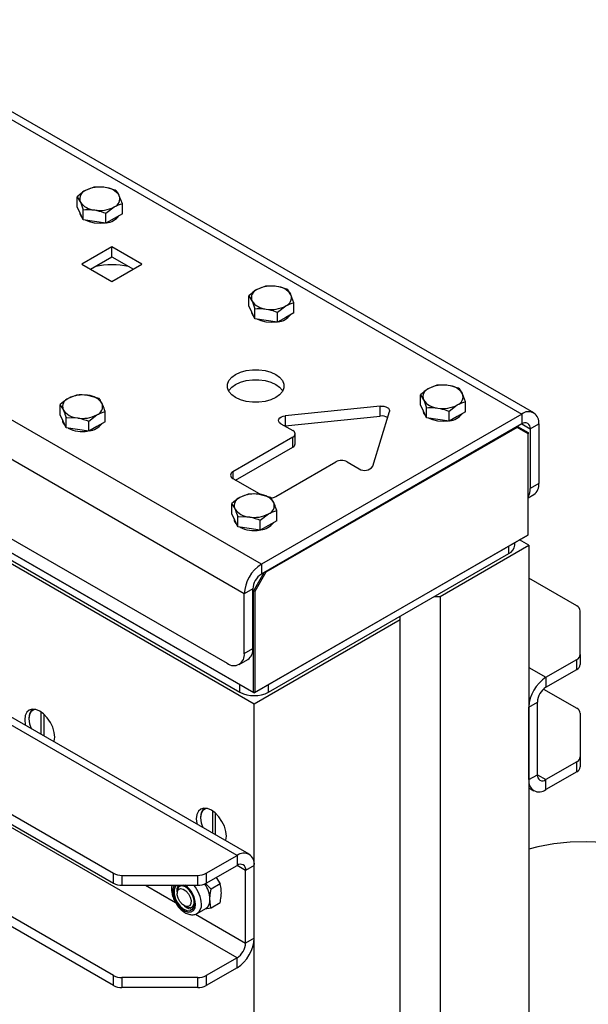
# Model space of a CAD drawing. Units: millimetres. Extents: x 8 to 201, y 4 to 288.
# Drawn here: x 150 to 164, y 134 to 158 of the extents above; entities that cross this region are included whole.
import ezdxf

# ---------------------------------------------------------------- set-up
doc = ezdxf.new("R2010")
doc.units = ezdxf.units.MM

msp = doc.modelspace()

# ---------------------------------------------------------------- linework, layer by layer
at = {"color": 7, "linetype": 'Continuous', "lineweight": 25}
for p, q in [((155.5473, 144.7411), (132.2128, 158.2118)), ((155.123, 144.0063), (131.7885, 157.477)), ((162.2819, 148.4855), (147.6499, 156.9324)), ((132.2128, 155.2724), (154.6988, 142.2915)), ((132.0537, 155.0171), (155.3528, 141.5668)), ((155.3705, 141.5566), (132.0713, 155.0069)), ((132.036, 154.762), (155.3705, 141.2912)), ((132.531, 154.5579), (155.017, 141.577)), ((151.4027, 154.0684), (151.1986, 153.987)), ((150.9945, 153.5834), (150.9945, 153.8327)), ((150.9945, 153.8327), (151.0692, 153.7082)), ((152.1098, 153.6601), (152.0351, 153.8576)), ((151.0692, 153.4224), (150.9945, 153.5834)), ((151.0521, 153.4591), (151.0521, 153.4563)), ((151.1439, 153.2614), (151.1439, 153.5107)), ((151.7016, 153.4245), (151.9057, 153.5788)), ((152.1098, 153.4108), (152.1098, 153.6601)), ((151.1439, 153.2614), (151.0692, 153.4224)), ((151.4227, 153.2183), (151.1439, 153.2614)), ((151.7016, 153.1751), (151.4227, 153.2183)), ((151.7016, 153.1751), (151.7016, 153.4245)), ((151.9057, 153.293), (151.7016, 153.1751)), ((152.1098, 153.4108), (151.9057, 153.293)), ((151.8527, 152.5888), (151.1102, 152.1602)), ((152.5951, 152.1602), (151.8527, 152.5888)), ((151.8527, 152.3439), (151.8527, 152.5888)), ((151.3224, 152.0377), (151.8527, 152.3439)), ((151.8527, 152.3439), (152.383, 152.0377)), ((151.1102, 152.1602), (151.8527, 151.7316)), ((151.8527, 151.7316), (152.5951, 152.1602)), ((155.6454, 151.6191), (155.4412, 151.5378)), ((155.2371, 151.1341), (155.2371, 151.3835)), ((155.2371, 151.3835), (155.3118, 151.2589)), ((156.3525, 151.2109), (156.2777, 151.4084)), ((155.2462, 137.5649), (131.9117, 151.0356)), ((155.2462, 137.5649), (131.9117, 151.0356)), ((155.3118, 150.9732), (155.2371, 151.1341)), ((155.3865, 150.8122), (155.3865, 151.0615)), ((155.9442, 150.9752), (156.1483, 151.1296)), ((156.3525, 150.9616), (156.3525, 151.2109)), ((154.9463, 137.5352), (131.6117, 151.0059)), ((155.2948, 151.0099), (155.2948, 151.007)), ((155.3865, 150.8122), (155.3118, 150.9732)), ((155.6654, 150.7691), (155.3865, 150.8122)), ((155.9442, 150.7259), (155.9442, 150.9752)), ((156.1483, 150.8438), (155.9442, 150.7259)), ((156.3525, 150.9616), (156.1483, 150.8438)), ((155.9442, 150.7259), (155.6654, 150.7691)), ((130.8511, 149.2407), (151.8885, 137.0961)), ((159.888, 149.1699), (159.6839, 149.0885)), ((130.8511, 148.9958), (151.8885, 136.8511)), ((150.9784, 148.925), (150.7743, 148.8436)), ((151.5361, 148.8387), (151.2573, 148.9183)), ((159.4797, 148.6849), (159.4797, 148.9342)), ((159.4797, 148.9342), (159.5545, 148.8097)), ((160.5951, 148.7617), (160.5204, 148.9591)), ((150.5702, 148.44), (150.5702, 148.6893)), ((158.4833, 148.6516), (156.1377, 148.4127)), ((158.4833, 148.4066), (158.4833, 148.6516)), ((159.5545, 148.5239), (159.4797, 148.6849)), ((159.6292, 148.363), (159.6292, 148.6123)), ((160.1869, 148.526), (160.391, 148.6803)), ((160.5951, 148.5124), (160.5951, 148.7617)), ((154.9463, 135.0039), (131.6117, 148.4746)), ((150.6449, 148.279), (150.5702, 148.44)), ((150.7196, 148.118), (150.7196, 148.3674)), ((150.7196, 148.3674), (150.9985, 148.3607)), ((151.2773, 148.2811), (151.4814, 148.4354)), ((151.6856, 148.2675), (151.6856, 148.5168)), ((161.982, 148.4558), (155.5473, 144.7411)), ((156.1377, 148.4127), (156.1377, 148.1677)), ((156.1377, 148.1677), (158.4833, 148.4066)), ((158.3011, 147.1638), (158.715, 148.5178)), ((159.5374, 148.5606), (159.5374, 148.5578)), ((159.6292, 148.363), (159.5545, 148.5239)), ((159.908, 148.3198), (159.6292, 148.363)), ((160.1869, 148.2767), (160.1869, 148.526)), ((160.391, 148.3945), (160.1869, 148.2767)), ((160.5951, 148.5124), (160.391, 148.3945)), ((161.982, 148.4558), (161.982, 148.2108)), ((150.6279, 148.3157), (150.6279, 148.3129)), ((150.7196, 148.118), (150.6449, 148.279)), ((150.9985, 148.0749), (150.7196, 148.118)), ((151.2773, 148.0318), (151.2773, 148.2811)), ((151.4814, 148.1496), (151.2773, 148.0318)), ((151.6856, 148.2675), (151.4814, 148.1496)), ((161.982, 148.2108), (155.5473, 144.4961)), ((161.8686, 148.1249), (155.6607, 144.5412)), ((156.031, 148.2173), (156.3251, 148.0476)), ((156.1377, 148.1677), (156.1208, 148.1655)), ((160.1869, 148.2767), (159.908, 148.3198)), ((161.8634, 148.1424), (161.8686, 148.1249)), ((162.1411, 147.9676), (161.8686, 148.1249)), ((161.8759, 148.1496), (162.1411, 147.9964)), ((162.1941, 148.0883), (162.4062, 148.2108)), ((162.4062, 148.2108), (162.4062, 146.741)), ((151.2773, 148.0318), (150.9985, 148.0749)), ((156.3251, 147.8843), (154.8402, 147.027)), ((156.3251, 147.6393), (156.3251, 147.8843)), ((156.3837, 147.721), (156.3837, 147.9659)), ((162.1411, 147.9964), (162.1411, 147.9676)), ((162.1411, 145.4652), (162.1411, 147.9676)), ((162.1941, 148.0883), (162.1941, 146.6185)), ((154.9109, 146.8229), (156.3251, 147.6393)), ((155.9008, 146.4147), (157.3858, 147.272)), ((157.6686, 147.272), (157.9627, 147.1022)), ((151.8885, 134.5648), (130.8511, 146.7095)), ((154.8402, 146.8638), (155.5473, 146.4556)), ((162.4062, 146.741), (162.1941, 146.6185)), ((151.8885, 134.3198), (130.8511, 146.4645)), ((155.2211, 146.4758), (155.017, 146.3944)), ((155.7788, 146.3895), (155.4999, 146.4691)), ((162.1411, 146.385), (162.2819, 146.4663)), ((154.8128, 145.9908), (154.8128, 146.2401)), ((154.8876, 145.8298), (154.8128, 145.9908)), ((154.9623, 145.6688), (154.9623, 145.9181)), ((154.9623, 145.9181), (155.2411, 145.9115)), ((155.5199, 145.8319), (155.7241, 145.9862)), ((155.9282, 145.8182), (155.9282, 146.0676)), ((154.8705, 145.8665), (154.8705, 145.8637)), ((154.9623, 145.6688), (154.8876, 145.8298)), ((155.2411, 145.6257), (154.9623, 145.6688)), ((155.5199, 145.5826), (155.5199, 145.8319)), ((155.7241, 145.7004), (155.5199, 145.5826)), ((155.9282, 145.8182), (155.7241, 145.7004)), ((155.5199, 145.5826), (155.2411, 145.6257)), ((162.1234, 145.455), (155.3705, 141.5566)), ((155.3882, 141.5668), (162.1411, 145.4652)), ((162.1234, 145.455), (162.1411, 145.4652)), ((159.9667, 143.9446), (162.1587, 145.21)), ((161.8102, 145.21), (161.8102, 145.2742)), ((162.1587, 145.21), (161.9289, 145.3427)), ((162.1587, 145.21), (162.1587, 105.1742)), ((155.7241, 141.577), (161.6638, 145.0059)), ((155.5473, 144.7411), (155.5473, 144.4961)), ((155.3528, 144.0777), (155.618, 144.537)), ((155.6607, 144.5412), (155.3882, 144.0692)), ((155.6607, 144.5412), (155.6482, 144.5544)), ((163.3437, 143.709), (162.1587, 144.393)), ((155.3352, 144.1287), (155.123, 144.0063)), ((155.123, 142.5365), (155.123, 144.0063)), ((155.3352, 142.6589), (155.3352, 144.1287)), ((155.3528, 144.0777), (155.3352, 144.0879)), ((155.3882, 144.0692), (155.3528, 144.0777)), ((155.3528, 141.5668), (155.3528, 144.0777)), ((155.3882, 144.0692), (155.3882, 141.5668)), ((159.8253, 143.9446), (159.9667, 143.9446)), ((159.9667, 143.9446), (159.9667, 103.9088)), ((163.4315, 142.5054), (163.4315, 143.5865)), ((155.3705, 141.2912), (158.9768, 143.3731)), ((158.9768, 143.3731), (158.9768, 143.4547)), ((158.9768, 103.3373), (158.9768, 143.3731)), ((155.123, 142.5365), (155.3352, 142.6589)), ((163.4315, 142.5054), (163.4315, 142.2604)), ((154.9987, 142.2618), (155.2109, 142.3842)), ((162.583, 141.9438), (163.3437, 142.3829)), ((163.3437, 142.1379), (163.3437, 142.3829)), ((162.583, 141.6988), (163.3437, 142.1379)), ((162.583, 141.9438), (162.583, 141.6988)), ((155.3882, 141.5668), (155.3528, 141.5668)), ((155.3528, 141.5668), (155.3705, 141.5566)), ((155.3882, 141.5668), (155.3705, 141.5566)), ((162.5212, 141.6525), (163.3437, 141.1777)), ((155.3705, 101.2555), (155.3705, 141.2912)), ((162.1587, 141.2089), (162.3709, 141.3314)), ((162.3709, 139.535), (162.3709, 141.3314)), ((150.1026, 140.5343), (150.1026, 141.0847)), ((150.1733, 140.4934), (150.1733, 141.0279)), ((162.1587, 139.4126), (162.1587, 141.2089)), ((163.4315, 141.0552), (163.4315, 139.9741)), ((149.8021, 140.9335), (149.8021, 140.913)), ((163.3437, 139.8516), (162.583, 139.4125)), ((163.3437, 139.6067), (163.3437, 139.8516)), ((163.4315, 139.9741), (163.4315, 139.7291)), ((163.3437, 139.6067), (162.583, 139.1676)), ((162.1587, 139.4126), (162.3709, 139.535)), ((162.583, 139.1676), (162.583, 139.4125)), ((162.1587, 139.2096), (162.283, 139.1378)), ((162.1587, 139.2096), (162.283, 139.1378)), ((154.3452, 138.085), (154.3452, 138.6354)), ((154.0447, 138.4842), (154.0447, 138.4638)), ((154.4159, 138.0442), (154.4159, 138.5787)), ((154.1856, 137.0961), (154.9463, 137.5352)), ((154.9463, 137.5352), (154.9463, 137.2902)), ((154.1856, 136.8511), (154.9463, 137.2902)), ((155.3705, 137.2902), (155.1584, 137.1677)), ((155.1584, 135.3713), (155.1584, 137.1677)), ((155.3705, 135.4938), (155.3705, 137.2902)), ((151.8885, 136.8511), (151.8885, 137.0961)), ((152.1007, 137.0453), (153.9735, 137.0453)), ((152.1007, 137.0453), (152.1007, 136.8004)), ((153.9735, 136.8004), (153.9735, 137.0453)), ((154.1856, 137.0961), (154.1856, 136.8511)), ((154.431, 136.9928), (154.5258, 136.834)), ((152.1007, 136.8004), (153.9735, 136.8004)), ((153.5612, 136.796), (153.5273, 136.7765)), ((154.1636, 136.8427), (154.3061, 136.7072)), ((154.5258, 136.834), (154.3061, 136.7072)), ((153.4652, 136.6391), (153.4652, 136.5939)), ((153.6381, 136.2944), (153.6773, 136.2717)), ((153.8273, 136.2569), (153.8612, 136.2764)), ((153.9612, 136.1032), (154.1709, 136.2243)), ((154.3061, 136.2357), (154.1452, 136.2095)), ((154.5258, 136.3626), (154.3061, 136.2357)), ((155.3705, 135.4938), (155.1584, 135.3713)), ((154.9463, 135.0039), (154.1856, 134.5648)), ((154.9463, 134.7589), (154.9463, 135.0039)), ((154.9463, 134.7589), (154.1856, 134.3198)), ((151.8885, 134.3198), (151.8885, 134.5648)), ((153.9735, 134.5141), (152.1007, 134.5141)), ((152.1007, 134.5141), (152.1007, 134.2691)), ((153.9735, 134.2691), (153.9735, 134.5141)), ((154.1856, 134.5648), (154.1856, 134.3198)), ((153.9735, 134.2691), (152.1007, 134.2691))]:
    msp.add_line(p, q, dxfattribs=at)
at = {"color": 8, "linetype": 'Continuous', "lineweight": 25}
for p, q in [((147.6499, 156.7295), (161.982, 148.4558)), ((161.9819, 148.2108), (162.1941, 148.0883)), ((154.8402, 147.027), (154.8402, 146.8638)), ((161.6638, 145.0059), (161.6638, 145.1896)), ((162.1587, 142.1887), (162.583, 141.9438)), ((155.017, 141.577), (155.017, 141.7607)), ((155.7241, 141.577), (155.7241, 141.7607)), ((162.3709, 139.535), (162.583, 139.4125)), ((155.1584, 137.1677), (154.9462, 137.2902)), ((152.6829, 136.8004), (153.4224, 136.3735)), ((153.9186, 136.0871), (155.1584, 135.3713))]:
    msp.add_line(p, q, dxfattribs=at)
at = {"color": 7, "linetype": 'Continuous', "lineweight": 25, "flags": 128}
for points in [[(151.4227, 153.1775), (151.2972, 153.2079), (151.1967, 153.2532)], [(151.6841, 153.1779), (151.5578, 153.1676), (151.4227, 153.1775)], [(155.6654, 150.7282), (155.5399, 150.7587), (155.4394, 150.804)], [(155.9267, 150.7286), (155.8005, 150.7184), (155.6654, 150.7282)], [(155.9008, 148.864), (155.7783, 148.8075), (155.6371, 148.7683), (155.4842, 148.7481), (155.3275, 148.7481), (155.1747, 148.7683), (155.0334, 148.8075), (154.9109, 148.864), (154.8132, 148.9347), (154.7452, 149.0162), (154.7103, 149.1045), (154.7103, 149.195), (154.7452, 149.2832), (154.8132, 149.3647), (154.9109, 149.4355), (155.0334, 149.4919), (155.1747, 149.5311), (155.3275, 149.5513), (155.4842, 149.5513), (155.6371, 149.5311), (155.7783, 149.4919), (155.9008, 149.4355), (155.9986, 149.3647), (156.0666, 149.2832), (156.1015, 149.195), (156.1015, 149.1045), (156.0666, 149.0162), (155.9986, 148.9347), (155.9008, 148.864)], [(154.7388, 149.0272), (154.7452, 149.0382), (154.8132, 149.1197), (154.9109, 149.1905), (155.0334, 149.2469), (155.1747, 149.2862), (155.3275, 149.3063), (155.4842, 149.3063), (155.6371, 149.2862), (155.7783, 149.2469), (155.9008, 149.1905), (155.9986, 149.1197), (156.0666, 149.0382), (156.0729, 149.0272)], [(158.4833, 148.6516), (158.5311, 148.6531), (158.5781, 148.648), (158.6218, 148.6366), (158.6594, 148.6195), (158.689, 148.5978), (158.7088, 148.5726), (158.7176, 148.5454), (158.715, 148.5178)], [(156.031, 148.2173), (155.9982, 148.2423), (155.9782, 148.2715), (155.9726, 148.3027), (155.9817, 148.3337), (156.005, 148.362), (156.0406, 148.3858), (156.086, 148.4031), (156.1377, 148.4127)], [(159.908, 148.279), (159.7825, 148.3095), (159.682, 148.3548)], [(160.1694, 148.2794), (160.0431, 148.2692), (159.908, 148.279)], [(150.4384, 140.464), (150.4258, 140.5823), (150.3887, 140.7071), (150.3297, 140.8299), (150.2528, 140.9424), (150.1633, 141.0369), (150.0672, 141.107), (149.9711, 141.1479), (149.8816, 141.1567), (149.8047, 141.133), (149.7457, 141.0783), (149.7086, 140.9963), (149.696, 140.8926), (149.7086, 140.7744), (149.7118, 140.7599)], [(149.9595, 141.1508), (149.9237, 141.1416), (149.8581, 141.0952), (149.8164, 141.0168), (149.8021, 140.913), (149.8164, 140.7927), (149.853, 140.6784)], [(150.4227, 140.3495), (150.4258, 140.3604), (150.4384, 140.464)], [(154.6811, 138.0148), (154.6684, 138.1331), (154.6314, 138.2579), (154.5724, 138.3807), (154.4955, 138.4932), (154.4059, 138.5877), (154.3099, 138.6578), (154.2138, 138.6987), (154.1242, 138.7075), (154.0474, 138.6838), (153.9884, 138.629), (153.9513, 138.5471), (153.9386, 138.4434), (153.9513, 138.3252), (153.9544, 138.3106)], [(154.2021, 138.7015), (154.1664, 138.6923), (154.1008, 138.646), (154.059, 138.5676), (154.0447, 138.4638), (154.059, 138.3435), (154.0956, 138.2291)], [(154.6653, 137.9003), (154.6684, 137.9112), (154.6811, 138.0148)], [(164.0253, 137.8553), (163.5968, 137.8781), (163.1792, 137.8686), (162.7737, 137.8268), (162.3816, 137.7528), (162.1587, 137.6946)], [(153.4547, 136.8004), (153.416, 136.7611), (153.389, 136.6858), (153.389, 136.5898), (153.416, 136.4835), (153.4671, 136.3782), (153.5367, 136.2855), (153.6173, 136.2155), (153.7001, 136.1756), (153.7762, 136.1702), (153.8374, 136.1999), (153.877, 136.2615), (153.8906, 136.3483), (153.8906, 136.3483)], [(153.4652, 136.6391), (153.478, 136.7155), (153.5148, 136.7679), (153.5712, 136.7901), (153.6405, 136.7792), (153.6658, 136.7679)], [(153.7246, 136.2712), (153.6607, 136.283), (153.5933, 136.327), (153.5328, 136.3964), (153.4883, 136.4807), (153.4667, 136.567), (153.4711, 136.6421), (153.5009, 136.6948), (153.5516, 136.7169), (153.6155, 136.705), (153.6829, 136.6611), (153.7434, 136.5917), (153.7879, 136.5074), (153.8095, 136.4211), (153.8051, 136.3459), (153.7753, 136.2933), (153.7246, 136.2712)], [(153.7834, 136.2433), (153.7142, 136.2542), (153.6773, 136.2717)]]:
    msp.add_lwpolyline(points, dxfattribs=at)
at = {"color": 8, "linetype": 'Continuous', "lineweight": 25, "flags": 128}
msp.add_lwpolyline([(153.3982, 136.8004), (153.3854, 136.7805), (153.3608, 136.7024), (153.3608, 136.6059), (153.3854, 136.4994), (153.4325, 136.3924), (153.4979, 136.2945), (153.5757, 136.2143), (153.6591, 136.159), (153.7406, 136.1334), (153.813, 136.1399), (153.8699, 136.1778), (153.9061, 136.2438), (153.9186, 136.3321), (153.9186, 136.3321)], dxfattribs=at)
at = {"color": 7, "linetype": 'Continuous', "lineweight": 25}
for centre, radius, start, end in [((151.2764, 153.7814), 0.2198, 110.74208, 199.461), ((151.5513, 153.3053), 0.7675, 80.2289, 117.35717), ((151.6542, 153.6061), 0.4564, 33.43888, 86.5665), ((151.4501, 153.9597), 0.4564, 213.43888, 266.5665), ((151.8278, 153.7843), 0.2198, 290.74208, 19.461), ((151.2673, 153.4683), 0.2155, 183.19828, 227.43874), ((151.553, 154.2605), 0.7675, 260.2289, 297.35717), ((151.6634, 153.6309), 0.4504, 276.72671, 323.26791), ((151.8527, 150.0386), 2.1086, 78.77602, 101.22398), ((155.5191, 151.3322), 0.2198, 110.74208, 199.461), ((155.7939, 150.8561), 0.7675, 80.2289, 117.35717), ((155.8969, 151.1568), 0.4564, 33.43888, 86.5665), ((155.6927, 151.5105), 0.4564, 213.43888, 266.5665), ((156.0705, 151.3351), 0.2198, 290.74208, 19.461), ((155.7956, 151.8112), 0.7675, 260.2289, 297.35717), ((155.51, 151.0191), 0.2155, 183.19828, 227.43874), ((155.9061, 151.1817), 0.4504, 276.72671, 323.26791), ((159.7617, 148.883), 0.2198, 110.74208, 199.461), ((160.0366, 148.4068), 0.7675, 80.2289, 117.35717), ((160.1395, 148.7076), 0.4564, 33.43888, 86.5665), ((150.8522, 148.638), 0.2198, 110.74208, 199.461), ((151.127, 148.1619), 0.7675, 80.2289, 117.35717), ((151.2299, 148.4627), 0.4564, 33.43888, 86.5665), ((160.3131, 148.8859), 0.2198, 290.74208, 19.461), ((151.4036, 148.641), 0.2198, 290.74208, 19.461), ((159.9353, 149.0612), 0.4564, 213.43888, 266.5665), ((160.0383, 149.362), 0.7675, 260.2289, 297.35717), ((151.0258, 148.8163), 0.4564, 213.43888, 266.5665), ((151.1287, 149.1171), 0.7675, 260.2289, 297.35717), ((158.5215, 148.1205), 0.2887, 59.19743, 97.60471), ((159.7526, 148.5698), 0.2155, 183.19828, 227.43874), ((160.1487, 148.7325), 0.4504, 276.72671, 323.26791), ((162.1476, 148.2527), 0.262, 350.78596, 129.20329), ((150.8352, 148.3212), 0.2075, 182.29256, 228.34446), ((151.1254, 148.7801), 0.7575, 242.22952, 279.63261), ((151.2287, 148.5057), 0.4697, 277.7353, 322.25932), ((162.0648, 148.1093), 0.131, 350.78596, 129.20329), ((156.2941, 147.9659), 0.0873, 290.78342, 69.21658), ((156.2836, 147.7309), 0.1006, 294.37466, 354.3052), ((157.5272, 146.999), 0.3074, 62.60967, 117.39033), ((158.0985, 147.3162), 0.2535, 237.59579, 323.03118), ((154.8712, 146.9454), 0.0873, 110.78342, 249.21658), ((162.1208, 146.7046), 0.2877, 304.05635, 7.25583), ((155.0948, 146.1888), 0.2198, 110.74208, 199.461), ((155.3697, 145.7127), 0.7675, 80.2289, 117.35717), ((155.4726, 146.0135), 0.4564, 33.43888, 86.5665), ((155.7679, 146.6625), 0.2811, 273.20658, 298.21533), ((161.8292, 146.6021), 0.3653, 328.62964, 2.57282), ((155.6462, 146.1918), 0.2198, 290.74208, 19.461), ((155.2684, 146.3671), 0.4564, 213.43888, 266.5665), ((155.3714, 146.6679), 0.7675, 260.2289, 297.35717), ((155.0778, 145.872), 0.2075, 182.29256, 228.34446), ((155.3684, 146.3318), 0.7585, 242.23605, 280.17787), ((155.4714, 146.0565), 0.4697, 277.7353, 322.25932), ((161.56, 145.2349), 0.2515, 294.37466, 354.3052), ((156.0442, 143.9643), 0.9221, 122.60548, 177.39452), ((155.7957, 144.1078), 0.461, 122.60548, 177.39452), ((163.2814, 143.5715), 0.1509, 5.6948, 65.62534), ((154.8644, 142.4945), 0.262, 230.79671, 9.21404), ((155.0412, 142.6265), 0.2958, 305.01333, 6.29885), ((163.2814, 142.5203), 0.1509, 294.37466, 354.3052), ((163.2814, 142.2754), 0.1509, 294.37466, 354.3052), ((163.0799, 141.167), 0.9221, 122.60548, 177.39452), ((155.3705, 142.2593), 0.7685, 242.60967, 297.39033), ((162.8314, 141.3104), 0.461, 122.60548, 177.39452), ((150.0564, 140.9573), 0.2555, 128.38101, 185.35064), ((163.2814, 141.0403), 0.1509, 5.6948, 65.62534), ((163.2814, 139.9891), 0.1509, 294.37466, 354.3052), ((163.2814, 139.7441), 0.1509, 294.37466, 354.3052), ((162.4174, 139.3706), 0.262, 170.78596, 309.20329), ((162.5002, 139.514), 0.131, 170.78596, 309.20329), ((154.2991, 138.5081), 0.2555, 128.38101, 185.35064), ((155.1119, 137.3321), 0.262, 350.78596, 129.20329), ((155.0291, 137.1887), 0.131, 350.78596, 129.20329), ((152.092, 137.4781), 0.4329, 241.95976, 271.1441), ((153.9821, 137.4781), 0.4329, 268.8559, 298.04024), ((152.092, 137.2332), 0.4329, 241.95976, 271.1441), ((153.7502, 136.6741), 0.2916, 154.34935, 192.24994), ((153.3721, 136.3392), 0.5186, 1.00054, 62.78128), ((153.9821, 137.2332), 0.4329, 268.8559, 298.04024), ((153.5242, 136.4209), 0.751, 2.46981, 33.38417), ((154.0375, 136.4225), 0.239, 303.93673, 7.37545), ((153.8289, 136.4559), 0.2444, 224.31329, 274.81909), ((153.7617, 136.3694), 0.1279, 279.75108, 5.20694), ((154.4494, 135.5357), 0.9221, 302.60548, 357.39452), ((154.6978, 135.3923), 0.461, 302.60548, 357.39452), ((152.092, 134.9469), 0.4329, 241.95976, 271.1441), ((153.9821, 134.9469), 0.4329, 268.8559, 298.04024), ((152.092, 134.7019), 0.4329, 241.95976, 271.1441), ((153.9821, 134.7019), 0.4329, 268.8559, 298.04024)]:
    msp.add_arc(centre, radius, start, end, dxfattribs=at)
at = {"color": 8, "linetype": 'Continuous', "lineweight": 25}
for centre, radius, start, end in [((153.3063, 136.3039), 0.613, 2.63881, 54.09022), ((153.2937, 136.2955), 0.7719, 2.71895, 40.85093), ((153.8151, 136.3067), 0.2509, 306.69867, 5.81145)]:
    msp.add_arc(centre, radius, start, end, dxfattribs=at)
at = {"color": 7, "linetype": 'Continuous', "lineweight": 25}
for points, knots in [([(151.1986, 153.987), (151.1937, 153.9841), (151.1248, 153.9438), (151.0573, 153.8862), (150.9945, 153.8327)], [0, 0, 0, 0, 0.0702006, 1, 1, 1, 1]), ([(151.6815, 154.0617), (151.6597, 154.0647), (151.5653, 154.0775), (151.4734, 154.0723), (151.4027, 154.0684)], [0, 0, 0, 0, 0.2318493, 1, 1, 1, 1]), ([(151.9604, 153.9821), (151.9412, 153.9896), (151.8504, 154.0251), (151.756, 154.0456), (151.6815, 154.0617)], [0, 0, 0, 0, 0.2110008, 1, 1, 1, 1]), ([(152.0351, 153.8576), (152.0333, 153.8614), (152.0081, 153.9152), (151.9834, 153.9499), (151.9604, 153.9821)], [0, 0, 0, 0, 0.0702006, 1, 1, 1, 1]), ([(151.0692, 153.7082), (151.0709, 153.7043), (151.0962, 153.6494), (151.1209, 153.5776), (151.1439, 153.5107)], [0, 0, 0, 0, 0.07020058, 1, 1, 1, 1]), ([(151.1439, 153.5107), (151.2145, 153.5147), (151.3065, 153.5199), (151.4009, 153.507), (151.4227, 153.5041)], [0, 0, 0, 0, 0.7681507, 1, 1, 1, 1]), ([(151.4227, 153.5041), (151.4972, 153.488), (151.5916, 153.4675), (151.6824, 153.432), (151.7016, 153.4245)], [0, 0, 0, 0, 0.7889992, 1, 1, 1, 1]), ([(151.9057, 153.5788), (151.9105, 153.5815), (151.9795, 153.6208), (152.047, 153.6412), (152.1098, 153.6601)], [0, 0, 0, 0, 0.0702006, 1, 1, 1, 1]), ([(155.4412, 151.5378), (155.4364, 151.5349), (155.3675, 151.4946), (155.2999, 151.437), (155.2371, 151.3835)], [0, 0, 0, 0, 0.0702006, 1, 1, 1, 1]), ([(155.9242, 151.6125), (155.9023, 151.6154), (155.808, 151.6283), (155.716, 151.6231), (155.6454, 151.6191)], [0, 0, 0, 0, 0.2318493, 1, 1, 1, 1]), ([(156.203, 151.5329), (156.1839, 151.5404), (156.0931, 151.5759), (155.9987, 151.5963), (155.9242, 151.6125)], [0, 0, 0, 0, 0.2110008, 1, 1, 1, 1]), ([(156.2777, 151.4084), (156.276, 151.4121), (156.2507, 151.466), (156.226, 151.5006), (156.203, 151.5329)], [0, 0, 0, 0, 0.07020058, 1, 1, 1, 1]), ([(155.3118, 151.2589), (155.3136, 151.2551), (155.3388, 151.2002), (155.3635, 151.1283), (155.3865, 151.0615)], [0, 0, 0, 0, 0.0702006, 1, 1, 1, 1]), ([(155.3865, 151.0615), (155.4572, 151.0655), (155.5491, 151.0707), (155.6435, 151.0578), (155.6654, 151.0548)], [0, 0, 0, 0, 0.7681507, 1, 1, 1, 1]), ([(155.6654, 151.0548), (155.7399, 151.0387), (155.8343, 151.0183), (155.9251, 150.9827), (155.9442, 150.9752)], [0, 0, 0, 0, 0.78899924, 1, 1, 1, 1]), ([(156.1483, 151.1296), (156.1532, 151.1323), (156.2221, 151.1716), (156.2897, 151.192), (156.3525, 151.2109)], [0, 0, 0, 0, 0.0702006, 1, 1, 1, 1]), ([(159.6839, 149.0885), (159.679, 149.0857), (159.6101, 149.0454), (159.5426, 148.9878), (159.4797, 148.9342)], [0, 0, 0, 0, 0.0702006, 1, 1, 1, 1]), ([(160.1668, 149.1632), (160.145, 149.1662), (160.0506, 149.1791), (159.9586, 149.1739), (159.888, 149.1699)], [0, 0, 0, 0, 0.2318493, 1, 1, 1, 1]), ([(160.4457, 149.0836), (160.4265, 149.0911), (160.3357, 149.1267), (160.2413, 149.1471), (160.1668, 149.1632)], [0, 0, 0, 0, 0.2110008, 1, 1, 1, 1]), ([(160.5204, 148.9591), (160.5186, 148.9629), (160.4934, 149.0168), (160.4687, 149.0514), (160.4457, 149.0836)], [0, 0, 0, 0, 0.07020058, 1, 1, 1, 1]), ([(150.7743, 148.8436), (150.7695, 148.8408), (150.7006, 148.8005), (150.633, 148.7429), (150.5702, 148.6893)], [0, 0, 0, 0, 0.0702006, 1, 1, 1, 1]), ([(151.2573, 148.9183), (151.2507, 148.9193), (151.1565, 148.9333), (151.0642, 148.929), (150.9784, 148.925)], [0, 0, 0, 0, 0.07020058, 1, 1, 1, 1]), ([(151.6108, 148.7142), (151.5909, 148.7526), (151.5656, 148.8013), (151.5413, 148.8322), (151.5361, 148.8387)], [0, 0, 0, 0, 0.7889992, 1, 1, 1, 1]), ([(150.5702, 148.6893), (150.5753, 148.6828), (150.5997, 148.6519), (150.625, 148.6032), (150.6449, 148.5648)], [0, 0, 0, 0, 0.2110008, 1, 1, 1, 1]), ([(151.6856, 148.5168), (151.6666, 148.5725), (151.642, 148.645), (151.6167, 148.7012), (151.6108, 148.7142)], [0, 0, 0, 0, 0.7681507, 1, 1, 1, 1]), ([(159.5545, 148.8097), (159.5562, 148.8059), (159.5815, 148.751), (159.6062, 148.6791), (159.6292, 148.6123)], [0, 0, 0, 0, 0.0702006, 1, 1, 1, 1]), ([(159.6292, 148.6123), (159.6998, 148.6163), (159.7918, 148.6215), (159.8861, 148.6086), (159.908, 148.6056)], [0, 0, 0, 0, 0.7681507, 1, 1, 1, 1]), ([(159.908, 148.6056), (159.9825, 148.5895), (160.0769, 148.5691), (160.1677, 148.5335), (160.1869, 148.526)], [0, 0, 0, 0, 0.78899924, 1, 1, 1, 1]), ([(160.391, 148.6803), (160.3958, 148.6831), (160.4647, 148.7224), (160.5323, 148.7427), (160.5951, 148.7617)], [0, 0, 0, 0, 0.0702006, 1, 1, 1, 1]), ([(150.6449, 148.5648), (150.6508, 148.5518), (150.6761, 148.4956), (150.7007, 148.4231), (150.7196, 148.3674)], [0, 0, 0, 0, 0.2318493, 1, 1, 1, 1]), ([(150.9985, 148.3607), (151.0051, 148.3596), (151.0992, 148.3446), (151.1915, 148.3117), (151.2773, 148.2811)], [0, 0, 0, 0, 0.07020058, 1, 1, 1, 1]), ([(151.4814, 148.4354), (151.4863, 148.4382), (151.5552, 148.4774), (151.6227, 148.4978), (151.6856, 148.5168)], [0, 0, 0, 0, 0.0702006, 1, 1, 1, 1]), ([(155.017, 146.3944), (155.0121, 146.3916), (154.9432, 146.3512), (154.8756, 146.2936), (154.8128, 146.2401)], [0, 0, 0, 0, 0.0702006, 1, 1, 1, 1]), ([(155.4999, 146.4691), (155.4933, 146.4701), (155.3992, 146.4841), (155.3069, 146.4798), (155.2211, 146.4758)], [0, 0, 0, 0, 0.07020058, 1, 1, 1, 1]), ([(155.8535, 146.265), (155.8335, 146.3034), (155.8082, 146.3521), (155.7839, 146.383), (155.7788, 146.3895)], [0, 0, 0, 0, 0.7889992, 1, 1, 1, 1]), ([(154.8128, 146.2401), (154.818, 146.2336), (154.8423, 146.2027), (154.8676, 146.154), (154.8876, 146.1156)], [0, 0, 0, 0, 0.2110008, 1, 1, 1, 1]), ([(155.9282, 146.0676), (155.9093, 146.1232), (155.8846, 146.1958), (155.8593, 146.252), (155.8535, 146.265)], [0, 0, 0, 0, 0.7681507, 1, 1, 1, 1]), ([(154.8876, 146.1156), (154.8934, 146.1025), (154.9187, 146.0463), (154.9433, 145.9738), (154.9623, 145.9181)], [0, 0, 0, 0, 0.2318493, 1, 1, 1, 1]), ([(155.2411, 145.9115), (155.2477, 145.9104), (155.3419, 145.8953), (155.4342, 145.8624), (155.5199, 145.8319)], [0, 0, 0, 0, 0.0702006, 1, 1, 1, 1]), ([(155.7241, 145.9862), (155.7289, 145.9889), (155.7978, 146.0282), (155.8654, 146.0486), (155.9282, 146.0676)], [0, 0, 0, 0, 0.0702006, 1, 1, 1, 1]), ([(153.3399, 136.8004), (153.3397, 136.7999), (153.3277, 136.7706), (153.3254, 136.6997), (153.3343, 136.5904), (153.3697, 136.4737), (153.4252, 136.3601), (153.4983, 136.2568), (153.585, 136.17), (153.6783, 136.1079), (153.7725, 136.0731), (153.861, 136.0684), (153.9284, 136.0812), (153.9575, 136.1038), (153.9648, 136.1095)], [0, 0, 0, 0, 0.0016043, 0.0949462, 0.1941621, 0.2953375, 0.3962603, 0.4973024, 0.599205, 0.7029227, 0.7979627, 0.8868385, 0.9715514, 1, 1, 1, 1]), ([(154.2745, 136.4532), (154.275, 136.4749), (154.2767, 136.5557), (154.2937, 136.6432), (154.3061, 136.7072)], [0, 0, 0, 0, 0.2686336, 1, 1, 1, 1]), ([(154.5573, 136.6165), (154.5569, 136.6377), (154.5551, 136.7164), (154.5382, 136.7843), (154.5258, 136.834)], [0, 0, 0, 0, 0.2686336, 1, 1, 1, 1]), ([(154.3061, 136.2357), (154.3013, 136.2528), (154.2828, 136.3189), (154.278, 136.396), (154.2745, 136.4532)], [0, 0, 0, 0, 0.2575513, 1, 1, 1, 1]), ([(154.5258, 136.3626), (154.5305, 136.3851), (154.549, 136.4726), (154.5538, 136.5552), (154.5573, 136.6165)], [0, 0, 0, 0, 0.2575513, 1, 1, 1, 1])]:
    msp.add_open_spline(points, degree=3, knots=knots, dxfattribs=at)

doc.saveas('drawing.dxf')
